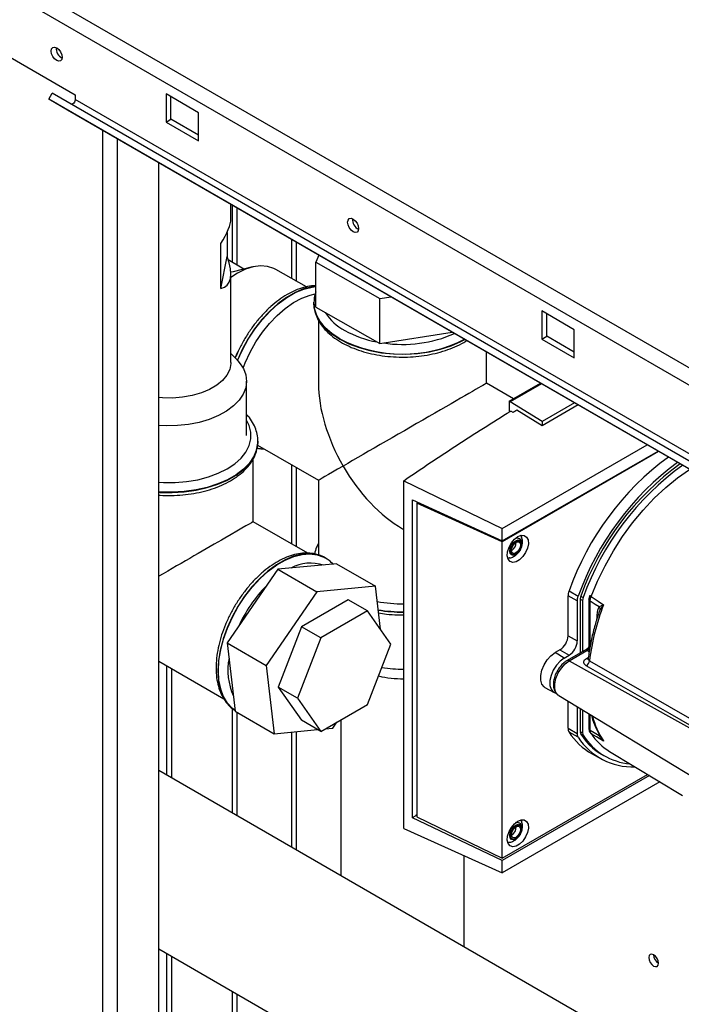
# Paper-space layout 'Blatt3' of a CAD drawing. Units: millimetres. Extents: x 0 to 420, y 0 to 297.
# Drawn here: x 337 to 352, y 119 to 141 of the extents above; entities that cross this region are included whole.
import ezdxf

# ---------------------------------------------------------------- set-up
doc = ezdxf.new("R2010")
doc.units = ezdxf.units.MM

psp = doc.layouts.new('Blatt3')

# ---------------------------------------------------------------- linework, layer by layer
at = {"color": 7, "linetype": 'Continuous', "lineweight": 30}
for p, q in [((321.985, 150.361), (360.55, 128.098)), ((321.872, 150.05), (360.338, 127.845)), ((336.155, 140.401), (338.276, 139.176)), ((337.695, 139.083), (337.77, 139.213)), ((358.201, 127.245), (337.695, 139.083)), ((338.105, 138.846), (337.695, 139.083)), ((358.276, 127.375), (337.77, 139.213)), ((338.276, 139.176), (338.276, 139.078)), ((358.783, 127.24), (338.276, 139.078)), ((340.963, 138.788), (340.256, 139.197)), ((340.256, 139.197), (340.256, 138.584)), ((340.362, 138.645), (340.362, 139.135)), ((358.611, 127.008), (338.105, 138.846)), ((340.256, 138.584), (340.362, 138.645)), ((340.256, 138.584), (340.963, 138.176)), ((340.963, 138.298), (340.362, 138.645)), ((340.963, 138.176), (340.963, 138.788)), ((338.874, 76.99), (338.874, 138.402)), ((339.199, 76.803), (339.199, 138.214)), ((340.097, 76.284), (340.097, 137.696)), ((341.672, 136.469), (341.672, 136.787)), ((341.706, 135.522), (341.706, 136.767)), ((341.812, 135.46), (341.812, 136.706)), ((341.588, 136.174), (341.588, 135.648)), ((342.993, 136.024), (342.993, 135.173)), ((341.451, 134.952), (341.451, 135.931)), ((343.106, 135.108), (343.106, 135.959)), ((341.451, 134.952), (341.588, 135.648)), ((341.958, 135.376), (341.614, 135.575)), ((343.594, 135.678), (343.525, 135.527)), ((342.143, 135.421), (341.722, 135.319)), ((343.319, 134.985), (342.655, 135.368)), ((343.525, 135.527), (344.922, 134.73)), ((343.525, 134.547), (343.525, 135.527)), ((341.722, 135.319), (341.671, 135.305)), ((341.672, 133.337), (341.672, 135.267)), ((344.922, 134.73), (345.167, 134.769)), ((344.922, 133.75), (344.922, 134.73)), ((343.483, 134.643), (343.483, 134.636)), ((343.483, 134.636), (343.484, 134.615)), ((343.525, 134.547), (344.922, 133.75)), ((349.166, 134.053), (348.459, 134.461)), ((348.459, 134.461), (348.459, 133.849)), ((348.565, 133.91), (348.565, 134.4)), ((343.583, 134.257), (343.583, 132.885)), ((344.922, 133.75), (346.499, 134)), ((348.459, 133.849), (348.565, 133.91)), ((349.166, 133.563), (348.565, 133.91)), ((349.166, 133.441), (349.166, 134.053)), ((348.459, 133.849), (349.166, 133.441)), ((341.804, 133.399), (341.672, 133.537)), ((341.766, 133.438), (341.823, 133.569)), ((347.253, 132.885), (347.253, 133.565)), ((342.014, 131.744), (342.014, 132.928)), ((347.841, 132.546), (347.253, 132.885)), ((347.748, 132.492), (348.43, 132.886)), ((348.451, 132.874), (347.769, 132.48)), ((347.748, 132.492), (347.748, 132.258)), ((347.748, 132.492), (347.769, 132.48)), ((348.464, 132.05), (347.769, 132.48)), ((349.17, 132.458), (348.464, 132.05)), ((349.25, 132.412), (348.464, 131.958)), ((347.834, 132.247), (347.78, 132.278)), ((348.464, 131.958), (347.915, 132.297)), ((348.464, 132.05), (348.464, 131.958)), ((342.254, 131.534), (343.583, 130.766)), ((342.262, 131.615), (342.262, 131.622)), ((342.262, 131.622), (342.262, 131.607)), ((347.596, 129.713), (350.761, 131.54)), ((347.596, 129.443), (350.995, 131.405)), ((351.009, 131.397), (347.596, 129.427)), ((342.162, 129.864), (342.162, 131.243)), ((342.993, 131.107), (342.993, 129.385)), ((343.106, 129.319), (343.106, 131.042)), ((343.583, 130.766), (343.583, 129.131)), ((345.444, 130.758), (347.596, 129.713)), ((345.444, 123.167), (345.444, 130.758)), ((345.638, 123.403), (345.638, 130.34)), ((345.638, 130.34), (347.596, 129.443)), ((345.731, 130.265), (345.763, 130.283)), ((345.731, 130.265), (345.731, 123.425)), ((347.596, 129.427), (345.731, 130.265)), ((345.758, 130.285), (345.758, 130.281)), ((345.76, 130.281), (345.759, 130.285)), ((343.355, 129.175), (342.162, 129.864)), ((345.418, 129.707), (345.444, 129.692)), ((347.596, 129.443), (347.596, 129.713)), ((347.596, 122.519), (347.596, 129.427)), ((347.801, 129.235), (347.794, 129.231)), ((343.978, 128.943), (342.698, 128.825)), ((343.734, 129.072), (343.728, 129.076)), ((343.756, 129.058), (343.728, 129.076)), ((343.978, 128.943), (344.826, 128.453)), ((342.698, 128.825), (341.593, 127.217)), ((342.698, 128.825), (343.547, 128.335)), ((343.547, 128.335), (342.441, 126.727)), ((344.826, 128.453), (343.547, 128.335)), ((344.936, 127.517), (344.826, 128.453)), ((349.053, 128.356), (349.254, 128.241)), ((344.231, 128.161), (343.211, 127.572)), ((344.656, 127.916), (344.231, 128.161)), ((349.032, 127.373), (349.032, 128.246)), ((349.233, 128.133), (349.032, 128.246)), ((349.233, 128.133), (349.233, 127.261)), ((349.35, 128.144), (349.297, 128.174)), ((349.297, 128.17), (349.297, 126.998)), ((349.311, 128.24), (349.363, 128.21)), ((349.35, 128.144), (349.35, 127.029)), ((349.488, 128.179), (349.488, 127.163)), ((349.515, 127.174), (349.515, 128.139)), ((344.656, 127.916), (343.635, 127.327)), ((345.166, 127.19), (344.656, 127.916)), ((349.732, 127.946), (349.703, 127.876)), ((349.802, 128.046), (349.732, 127.946)), ((343.211, 127.572), (342.701, 126.256)), ((343.635, 127.327), (343.211, 127.572)), ((341.593, 127.217), (342.441, 126.727)), ((341.593, 127.217), (341.767, 125.728)), ((343.635, 127.327), (343.125, 126.011)), ((344.656, 125.874), (345.166, 127.19)), ((349.032, 127.373), (349.233, 127.261)), ((348.855, 127.067), (348.749, 127.006)), ((348.947, 126.887), (348.749, 127.006)), ((348.855, 127.067), (349.053, 126.949)), ((349.44, 127.081), (349.01, 126.832)), ((349.059, 126.828), (349.445, 127.051)), ((349.492, 127.023), (349.445, 127.051)), ((340.097, 126.819), (341.518, 125.998)), ((348.947, 126.887), (349.053, 126.949)), ((349.059, 126.828), (353.409, 124.404)), ((349.432, 126.881), (349.475, 126.905)), ((340.27, 126.719), (340.27, 124.332)), ((340.384, 124.267), (340.384, 126.653)), ((342.441, 126.727), (342.616, 125.238)), ((343.125, 126.011), (342.701, 126.256)), ((342.701, 126.256), (343.211, 125.53)), ((348.527, 126.247), (348.727, 126.137)), ((343.125, 126.011), (343.635, 125.285)), ((348.83, 126.07), (353.377, 123.314)), ((349.032, 125.358), (349.032, 125.948)), ((341.706, 123.504), (341.706, 125.784)), ((341.767, 125.728), (342.616, 125.238)), ((341.812, 123.443), (341.812, 125.702)), ((343.635, 125.285), (344.656, 125.874)), ((349.233, 125.826), (349.233, 125.245)), ((349.297, 125.787), (349.297, 125.282)), ((349.35, 125.755), (349.35, 125.255)), ((343.635, 125.285), (343.211, 125.53)), ((343.896, 125.356), (343.986, 125.488)), ((344.073, 125.538), (344.073, 122.137)), ((349.488, 125.671), (349.488, 125.348)), ((349.515, 125.309), (349.515, 125.655)), ((342.616, 125.238), (343.565, 125.326)), ((342.993, 125.273), (342.993, 122.761)), ((343.106, 122.696), (343.106, 125.283)), ((343.731, 125.341), (343.896, 125.356)), ((349.032, 125.358), (349.233, 125.245)), ((349.254, 125.162), (349.053, 125.272)), ((349.297, 125.286), (349.35, 125.255)), ((349.695, 125.258), (349.713, 125.193)), ((349.363, 125.204), (349.306, 125.237)), ((349.732, 125.189), (349.802, 125.083)), ((349.683, 124.838), (349.829, 124.753)), ((349.938, 124.851), (351.528, 123.887)), ((349.556, 124.796), (349.757, 124.686)), ((357.892, 114.16), (340.097, 124.432)), ((347.596, 122.519), (350.766, 124.349)), ((350.807, 124.324), (347.596, 122.47)), ((351.035, 124.186), (347.596, 122.2)), ((347.596, 122.47), (345.638, 123.403)), ((345.731, 123.425), (347.596, 122.519)), ((345.444, 123.167), (347.596, 122.2)), ((347.801, 123.029), (347.794, 123.026)), ((346.763, 120.584), (346.763, 122.575)), ((347.596, 122.2), (347.596, 122.47)), ((340.097, 120.541), (356.691, 110.962)), ((340.27, 120.441), (340.27, 102.477)), ((340.384, 102.477), (340.384, 120.376)), ((341.706, 99.06), (341.706, 119.613)), ((341.812, 98.999), (341.812, 119.551))]:
    psp.add_line(p, q, dxfattribs=at)
at = {"color": 7, "linetype": 'Continuous', "lineweight": 30, "flags": 128}
for points in [[(337.87, 139.925), (337.824, 139.962), (337.785, 140.015), (337.759, 140.075), (337.75, 140.133), (337.759, 140.181), (337.785, 140.211), (337.824, 140.219), (337.87, 140.203), (337.916, 140.166), (337.955, 140.113), (337.981, 140.053), (337.99, 139.994), (337.981, 139.947), (337.955, 139.917), (337.916, 139.909), (337.87, 139.925)], [(338.276, 139.078), (338.274, 139.058), (338.267, 139.036), (338.256, 139.015), (338.242, 138.997), (338.225, 138.983), (338.209, 138.975), (338.193, 138.972), (338.182, 138.975)], [(344.34, 136.19), (344.294, 136.227), (344.255, 136.28), (344.229, 136.34), (344.22, 136.398), (344.229, 136.446), (344.255, 136.476), (344.294, 136.484), (344.34, 136.468), (344.386, 136.43), (344.425, 136.378), (344.451, 136.318), (344.46, 136.259), (344.451, 136.212), (344.425, 136.182), (344.386, 136.174), (344.34, 136.19)], [(342.655, 135.368), (342.611, 135.391), (342.473, 135.435), (342.322, 135.447), (342.159, 135.425), (341.989, 135.372), (341.816, 135.287), (341.672, 135.194)], [(343.525, 134.998), (343.437, 134.987), (343.257, 134.942), (343.072, 134.864), (342.885, 134.756), (342.7, 134.62), (342.521, 134.458), (342.349, 134.273), (342.19, 134.069), (342.045, 133.849), (341.917, 133.618), (341.813, 133.389)], [(341.818, 133.383), (341.923, 133.615), (342.051, 133.846), (342.196, 134.066), (342.355, 134.27), (342.527, 134.455), (342.706, 134.617), (342.891, 134.753), (343.078, 134.861), (343.263, 134.938), (343.443, 134.984), (343.525, 134.994)], [(341.939, 133.215), (341.984, 133.331), (342.091, 133.562), (342.217, 133.785), (342.359, 133.996), (342.516, 134.191), (342.684, 134.366), (342.859, 134.518), (343.04, 134.644), (343.22, 134.741), (343.399, 134.808), (343.511, 134.834)], [(344.05, 133.853), (343.876, 133.968), (343.732, 134.095), (343.618, 134.233), (343.538, 134.378), (343.493, 134.528), (343.483, 134.652)], [(343.484, 134.615), (343.493, 134.521), (343.538, 134.371), (343.618, 134.226), (343.732, 134.088), (343.876, 133.961), (344.05, 133.846), (344.249, 133.746), (344.47, 133.662), (344.708, 133.596), (344.96, 133.55), (345.22, 133.524), (345.484, 133.519), (345.747, 133.535), (346.004, 133.571), (346.249, 133.627), (346.479, 133.702), (346.69, 133.794), (346.777, 133.84)], [(341.804, 133.399), (341.856, 133.339), (341.944, 133.206), (341.996, 133.067), (342.014, 132.925), (341.995, 132.783), (341.94, 132.645), (341.852, 132.512), (341.731, 132.389), (341.579, 132.276), (341.402, 132.178), (341.201, 132.096), (340.982, 132.031), (340.748, 131.986), (340.506, 131.96), (340.26, 131.956), (340.097, 131.964)], [(341.672, 133.337), (341.671, 133.313), (341.646, 133.186), (341.585, 133.062), (341.49, 132.947), (341.363, 132.841), (341.208, 132.75), (341.028, 132.674), (340.83, 132.617), (340.618, 132.579), (340.398, 132.561), (340.176, 132.565), (340.097, 132.572)], [(340.097, 130.723), (340.2, 130.717), (340.454, 130.717), (340.706, 130.737), (340.951, 130.779), (341.183, 130.84), (341.397, 130.919), (341.589, 131.016), (341.756, 131.127), (341.894, 131.251), (342, 131.384), (342.071, 131.525), (342.108, 131.671), (342.108, 131.818), (342.071, 131.963), (342.014, 132.082)], [(342.262, 131.607), (342.261, 131.584), (342.234, 131.432), (342.171, 131.284), (342.075, 131.142), (341.945, 131.009), (341.786, 130.888), (341.599, 130.78), (341.388, 130.688), (341.158, 130.613), (340.912, 130.557), (340.656, 130.521), (340.393, 130.506), (340.129, 130.511), (340.097, 130.513)], [(340.097, 130.506), (340.129, 130.504), (340.393, 130.499), (340.656, 130.514), (340.912, 130.55), (341.158, 130.606), (341.388, 130.681), (341.599, 130.773), (341.786, 130.881), (341.945, 131.002), (342.075, 131.135), (342.171, 131.277), (342.234, 131.425), (342.261, 131.576)], [(342.261, 131.576), (342.261, 131.577), (342.262, 131.615)], [(349.534, 128.23), (349.676, 128.568), (349.839, 128.901), (350.021, 129.226), (350.222, 129.538), (350.439, 129.836), (350.67, 130.116), (350.913, 130.375), (351.164, 130.61), (351.423, 130.82), (351.685, 131.002), (351.689, 131.004)], [(347.936, 129.537), (348.01, 129.566), (348.077, 129.563), (348.128, 129.528), (348.158, 129.465), (348.165, 129.382), (348.146, 129.287), (348.105, 129.19), (348.045, 129.101), (347.973, 129.032), (347.898, 128.988), (347.826, 128.975), (347.766, 128.994), (347.725, 129.044), (347.706, 129.118), (347.713, 129.208), (347.743, 129.306), (347.794, 129.4), (347.861, 129.48), (347.936, 129.537)], [(347.89, 129.147), (347.84, 129.129), (347.798, 129.138), (347.769, 129.17), (347.759, 129.222), (347.769, 129.286), (347.798, 129.351), (347.84, 129.409), (347.89, 129.449), (347.94, 129.466), (347.983, 129.458), (348.011, 129.425), (348.021, 129.373), (348.011, 129.31), (347.983, 129.244), (347.946, 129.193)], [(347.893, 129.159), (347.848, 129.144), (347.809, 129.151), (347.784, 129.181), (347.775, 129.228), (347.784, 129.285), (347.809, 129.345), (347.848, 129.396), (347.893, 129.433), (347.938, 129.449), (347.977, 129.441), (348.003, 129.412), (348.012, 129.365), (348.003, 129.307), (347.977, 129.248), (347.938, 129.196), (347.893, 129.159)], [(347.893, 129.182), (347.855, 129.169), (347.823, 129.175), (347.802, 129.2), (347.794, 129.239), (347.802, 129.287), (347.823, 129.337), (347.855, 129.38), (347.893, 129.41), (347.931, 129.424), (347.963, 129.417), (347.985, 129.393), (347.992, 129.353), (347.985, 129.305), (347.963, 129.256), (347.931, 129.212), (347.893, 129.182)], [(343.728, 129.076), (343.694, 129.094), (343.55, 129.146), (343.39, 129.166), (343.219, 129.153), (343.039, 129.108), (342.854, 129.03), (342.667, 128.922), (342.482, 128.786), (342.302, 128.624), (342.131, 128.44), (341.971, 128.235), (341.827, 128.016), (341.699, 127.784), (341.591, 127.546), (341.506, 127.305), (341.443, 127.066), (341.405, 126.833), (341.392, 126.61)], [(341.766, 125.741), (341.705, 125.787), (341.598, 125.901), (341.512, 126.043), (341.449, 126.21), (341.411, 126.399), (341.398, 126.607), (341.411, 126.829), (341.449, 127.062), (341.512, 127.302), (341.598, 127.543), (341.705, 127.781), (341.833, 128.012), (341.978, 128.232), (342.137, 128.436), (342.308, 128.621), (342.488, 128.783), (342.673, 128.919), (342.86, 129.027), (343.045, 129.104), (343.225, 129.15), (343.396, 129.163), (343.556, 129.143), (343.7, 129.09), (343.732, 129.074)], [(347.946, 129.193), (347.94, 129.187), (347.89, 129.147)], [(349.515, 128.139), (349.625, 128.067), (349.713, 128.01)], [(349.534, 128.23), (349.687, 128.13), (349.807, 128.051)], [(348.527, 126.247), (348.508, 126.259), (348.459, 126.319), (348.434, 126.404), (348.434, 126.509), (348.459, 126.624), (348.508, 126.74), (348.577, 126.848), (348.659, 126.939), (348.749, 127.006)], [(348.947, 126.887), (348.858, 126.822), (348.777, 126.731), (348.709, 126.625), (348.66, 126.51), (348.635, 126.396), (348.635, 126.292), (348.66, 126.208), (348.709, 126.149), (348.763, 126.123)], [(348.83, 126.07), (348.817, 126.078), (348.768, 126.138), (348.742, 126.224), (348.742, 126.329), (348.768, 126.445), (348.817, 126.562), (348.886, 126.67), (348.969, 126.761), (349.059, 126.828)], [(349.498, 126.831), (351.833, 125.489), (353.43, 124.571)], [(341.392, 126.61), (341.405, 126.402), (341.443, 126.213), (341.506, 126.046), (341.591, 125.904), (341.699, 125.79), (341.766, 125.741)], [(353.423, 124.427), (351.262, 125.668), (349.429, 126.721)], [(349.488, 125.348), (349.488, 125.344), (349.488, 125.342)], [(349.713, 125.193), (349.602, 125.258), (349.515, 125.309)], [(349.807, 125.078), (349.654, 125.168), (349.534, 125.238)], [(347.936, 123.331), (348.01, 123.36), (348.077, 123.357), (348.128, 123.322), (348.158, 123.26), (348.165, 123.176), (348.146, 123.081), (348.105, 122.984), (348.045, 122.896), (347.973, 122.826), (347.898, 122.782), (347.826, 122.769), (347.766, 122.789), (347.725, 122.838), (347.706, 122.912), (347.713, 123.003), (347.743, 123.1), (347.794, 123.194), (347.861, 123.274), (347.936, 123.331)], [(347.89, 122.941), (347.84, 122.924), (347.798, 122.932), (347.769, 122.965), (347.759, 123.017), (347.769, 123.08), (347.798, 123.146), (347.84, 123.203), (347.89, 123.243), (347.94, 123.261), (347.983, 123.252), (348.011, 123.22), (348.021, 123.168), (348.011, 123.104), (347.983, 123.039), (347.946, 122.987)], [(347.893, 122.954), (347.848, 122.938), (347.809, 122.945), (347.784, 122.975), (347.775, 123.022), (347.784, 123.08), (347.809, 123.139), (347.848, 123.191), (347.893, 123.227), (347.938, 123.243), (347.977, 123.236), (348.003, 123.206), (348.012, 123.159), (348.003, 123.101), (347.977, 123.042), (347.938, 122.99), (347.893, 122.954)], [(347.893, 122.976), (347.855, 122.963), (347.823, 122.969), (347.802, 122.994), (347.794, 123.033), (347.802, 123.081), (347.823, 123.131), (347.855, 123.174), (347.893, 123.205), (347.931, 123.218), (347.963, 123.212), (347.985, 123.187), (347.992, 123.148), (347.985, 123.1), (347.963, 123.05), (347.931, 123.007), (347.893, 122.976)], [(347.946, 122.987), (347.94, 122.981), (347.89, 122.941)], [(350.898, 120.168), (350.939, 120.154), (350.973, 120.161), (350.996, 120.187), (351.004, 120.23), (350.996, 120.281), (350.973, 120.334), (350.939, 120.381), (350.898, 120.413), (350.858, 120.428), (350.823, 120.421), (350.8, 120.394), (350.792, 120.352), (350.8, 120.301), (350.823, 120.248), (350.858, 120.201), (350.898, 120.168)]]:
    psp.add_lwpolyline(points, dxfattribs=at)
at = {"color": 7, "linetype": 'Continuous', "lineweight": 30}
for centre, radius, start, end in [((338.097, 140.195), 0.241, 176.59, 243.4046), ((344.567, 136.46), 0.241, 176.59, 243.4046), ((344.681, 135.031), 1.125, 212.33, 242.1929), ((345.419, 136.493), 2.974, 242.5874, 297.026), ((345.268, 136.051), 2.301, 241.0986, 259.7364), ((345.42, 136.548), 2.816, 261.4576, 293.7029), ((354.896, 126.28), 6.2, 126.3417, 160.4402), ((355.155, 126.119), 6.271, 126.5291, 160.2186), ((355.043, 126.185), 6.09, 125.7987, 160.2946), ((355.087, 126.159), 6.081, 125.7597, 160.2969), ((347.692, 129.412), 0.208, 301.631, 0.6605), ((343.416, 128.045), 0.914, 72.3432, 118.2152), ((344.557, 126.363), 2.976, 135.0182, 155.9635), ((345.415, 131.16), 3.088, 259.7539, 270.545), ((349.496, 128.167), 0.199, 158.9042, 178.9737), ((349.543, 128.14), 0.193, 158.9042, 178.9737), ((354.657, 126.176), 5.2, 158.8645, 172.7673), ((349.509, 128.258), 0.0056, 114.497, 204.5796), ((349.562, 128.294), 0.07, 213.0795, 246.2732), ((349.659, 127.996), 0.152, 19.1558, 20.4454), ((345.415, 131.166), 3.268, 260.6894, 270.51), ((345.415, 131.159), 3.268, 260.7046, 270.5098), ((348.648, 127.391), 0.384, 302.6055, 357.3945), ((348.842, 127.279), 0.392, 302.6055, 357.3945), ((349.369, 127.177), 0.145, 300.8722, 359.1278), ((349.37, 127.178), 0.147, 300.7215, 358.139), ((342.968, 126.623), 1.361, 168.8981, 204.4671), ((349.03, 126.787), 0.0495, 55.3971, 114.6251), ((349.348, 126.849), 0.152, 302.1307, 353.0051), ((349.461, 126.925), 0.0527, 236.378, 283.7864), ((345.417, 129.514), 2.868, 261.0157, 270.545), ((345.414, 128.67), 2.234, 256.612, 270.7627), ((351.355, 126.097), 1.854, 194.7406, 213.351), ((350.235, 126.015), 1.396, 212.1603, 240.9102), ((349.394, 125.278), 0.0971, 177.893, 210.4457), ((349.539, 125.356), 0.0529, 194.521, 241.9477), ((349.567, 125.292), 0.0631, 208.086, 239.1955), ((350.435, 125.914), 1.401, 212.5019, 272.345), ((350.455, 125.947), 1.351, 212.0802, 245.7905), ((349.444, 125.252), 0.094, 177.893, 210.4457), ((350.502, 125.92), 1.346, 212.1481, 265.0341), ((350.625, 125.972), 1.314, 213.9205, 238.5032), ((349.722, 125.163), 0.031, 73.0394, 107.0976), ((347.692, 123.206), 0.208, 301.631, 0.6605), ((351.121, 120.42), 0.223, 181.6006, 238.3941)]:
    psp.add_arc(centre, radius, start, end, dxfattribs=at)
for centre, major_axis, ratio, start_param, end_param in [((340.327, 135.378), (1.302, 1.22), 0.275738, 5.448905, 6.030431), ((340.327, 136.358), (-1.256, 1.341), 0.358638, 2.925729, 3.862965), ((345.418, 131.826), (-1.298, 2.247), 0.577335, 0.785358, 1.570756), ((345.418, 131.826), (1.835, 1.059), 0.00007, 0.000041, 2.356154), ((345.418, 131.826), (1.835, 1.059), 0.00007, 2.356154, 3.141552), ((345.418, 131.826), (-1.298, 2.247), 0.577335, 1.570756, 2.356235), ((340.327, 128.805), (1.835, 1.059), 0.00007, 0.000041, 1.696322)]:
    psp.add_ellipse(centre, major_axis=major_axis, ratio=ratio, start_param=start_param, end_param=end_param, dxfattribs=at)
for points, knots in [([(343.525, 135.01), (343.493, 135.01), (343.405, 135.009), (343.255, 134.976), (343.077, 134.913), (342.897, 134.822), (342.718, 134.704), (342.543, 134.562), (342.376, 134.398), (342.219, 134.216), (342.074, 134.018), (341.944, 133.808), (341.84, 133.612), (341.789, 133.487), (341.768, 133.436)], [0, 0, 0, 0, 0.049824, 0.136406, 0.224599, 0.313837, 0.403529, 0.493231, 0.582789, 0.672186, 0.761456, 0.850657, 0.939856, 1, 1, 1, 1]), ([(343.525, 134.879), (343.514, 134.847), (343.489, 134.773), (343.487, 134.697), (343.486, 134.653)], [0, 0, 0, 0, 0.434861, 1, 1, 1, 1]), ([(343.487, 134.611), (343.487, 134.594), (343.485, 134.526), (343.514, 134.408), (343.574, 134.261), (343.666, 134.122), (343.785, 133.99), (343.932, 133.869), (344.104, 133.76), (344.298, 133.665), (344.51, 133.587), (344.736, 133.526), (344.974, 133.483), (345.218, 133.458), (345.466, 133.452), (345.713, 133.465), (345.955, 133.497), (346.188, 133.547), (346.41, 133.615), (346.615, 133.701), (346.751, 133.769), (346.812, 133.812), (346.818, 133.816)], [0, 0, 0, 0, 0.017011, 0.06829, 0.119691, 0.171883, 0.22516, 0.279397, 0.334234, 0.389317, 0.444386, 0.499362, 0.554239, 0.609043, 0.663809, 0.718578, 0.773383, 0.828266, 0.883271, 0.938437, 0.993789, 1, 1, 1, 1]), ([(342.258, 131.604), (342.259, 131.635), (342.262, 131.717), (342.232, 131.849), (342.17, 131.996), (342.097, 132.115), (342.035, 132.18), (342.014, 132.202)], [0, 0, 0, 0, 0.14518, 0.384991, 0.62537, 0.86945, 1, 1, 1, 1]), ([(345.444, 130.758), (345.825, 131.016), (346.587, 131.531), (347.382, 132.029), (347.78, 132.278)], [0, 0, 0, 0, 0.500125, 1, 1, 1, 1]), ([(347.915, 132.297), (347.9, 132.288), (347.873, 132.271), (347.846, 132.254), (347.834, 132.247)], [0, 0, 0, 0, 0.56, 1, 1, 1, 1]), ([(340.097, 130.444), (340.107, 130.443), (340.199, 130.433), (340.375, 130.433), (340.621, 130.444), (340.864, 130.477), (341.097, 130.527), (341.319, 130.594), (341.525, 130.679), (341.712, 130.78), (341.877, 130.896), (342.017, 131.026), (342.128, 131.168), (342.207, 131.318), (342.251, 131.453), (342.255, 131.538), (342.257, 131.57)], [0, 0, 0, 0, 0.009835, 0.08837, 0.166911, 0.245504, 0.324208, 0.403087, 0.482197, 0.561573, 0.641192, 0.720845, 0.800045, 0.878121, 0.954492, 1, 1, 1, 1]), ([(342.248, 131.472), (342.268, 131.466), (342.313, 131.454), (342.362, 131.455), (342.39, 131.455)], [0, 0, 0, 0, 0.438219, 1, 1, 1, 1]), ([(347.997, 129.558), (348.003, 129.554), (348.012, 129.547), (348.014, 129.533), (348.015, 129.528)], [0, 0, 0, 0, 0.676468, 1, 1, 1, 1]), ([(343.583, 129.387), (343.569, 129.362), (343.527, 129.289), (343.509, 129.21), (343.497, 129.159)], [0, 0, 0, 0, 0.348903, 1, 1, 1, 1]), ([(347.752, 129.074), (347.757, 129.074), (347.788, 129.076), (347.842, 129.1), (347.911, 129.146), (347.972, 129.214), (348.017, 129.299), (348.038, 129.393), (348.037, 129.472), (348.02, 129.514), (348.014, 129.528)], [0, 0, 0, 0, 0.022544, 0.156046, 0.292638, 0.441313, 0.609841, 0.772636, 0.923085, 1, 1, 1, 1]), ([(347.979, 129.24), (347.988, 129.256), (348.011, 129.295), (348.026, 129.364), (348.021, 129.428), (347.994, 129.477), (347.954, 129.503), (347.914, 129.509), (347.89, 129.501), (347.882, 129.498)], [0, 0, 0, 0, 0.128645, 0.311924, 0.503004, 0.652116, 0.788679, 0.928518, 1, 1, 1, 1]), ([(343.759, 129.053), (343.749, 129.061), (343.698, 129.099), (343.59, 129.142), (343.438, 129.178), (343.275, 129.183), (343.105, 129.16), (342.929, 129.108), (342.749, 129.027), (342.569, 128.919), (342.392, 128.786), (342.222, 128.63), (342.06, 128.455), (341.91, 128.263), (341.774, 128.057), (341.653, 127.841), (341.55, 127.618), (341.467, 127.391), (341.404, 127.164), (341.363, 126.94), (341.35, 126.777), (341.348, 126.652), (341.352, 126.529), (341.373, 126.363), (341.422, 126.182), (341.496, 126.021), (341.593, 125.885), (341.684, 125.792), (341.748, 125.756), (341.765, 125.746)], [0, 0, 0, 0, 0.0094174, 0.048229, 0.0869289, 0.1259992, 0.1658204, 0.2064472, 0.247672, 0.2892063, 0.3308137, 0.3723694, 0.4138492, 0.4552622, 0.4966322, 0.5379889, 0.5793624, 0.6207773, 0.6622674, 0.7038652, 0.7455964, 0.7561476, 0.7783042, 0.8202072, 0.8621173, 0.9036978, 0.9445844, 0.9845318, 1, 1, 1, 1]), ([(343.91, 128.929), (343.879, 128.961), (343.826, 129.018), (343.759, 129.055), (343.73, 129.071)], [0, 0, 0, 0, 0.568767, 1, 1, 1, 1]), ([(347.752, 129.075), (347.748, 129.073), (347.734, 129.067), (347.723, 129.072), (347.715, 129.075)], [0, 0, 0, 0, 0.287405, 1, 1, 1, 1]), ([(349.515, 128.139), (349.509, 128.143), (349.498, 128.151), (349.489, 128.166), (349.486, 128.179), (349.489, 128.185), (349.49, 128.187)], [0, 0, 0, 0, 0.30161, 0.60322, 0.90483, 1, 1, 1, 1]), ([(349.504, 128.256), (349.499, 128.241), (349.49, 128.213), (349.489, 128.186), (349.488, 128.173)], [0, 0, 0, 0, 0.496596, 1, 1, 1, 1]), ([(349.515, 128.139), (349.516, 128.154), (349.518, 128.183), (349.529, 128.214), (349.534, 128.23)], [0, 0, 0, 0, 0.50004, 1, 1, 1, 1]), ([(349.713, 128.01), (349.725, 128.017), (349.742, 128.026), (349.773, 128.039), (349.79, 128.045), (349.801, 128.049)], [0, 0, 0, 0, 0.495575, 0.669863, 1, 1, 1, 1]), ([(349.801, 128.049), (349.802, 128.05), (349.804, 128.051), (349.806, 128.052), (349.807, 128.051), (349.807, 128.051)], [0, 0, 0, 0, 0.501038, 0.938166, 1, 1, 1, 1]), ([(349.807, 128.051), (349.806, 128.05), (349.805, 128.049), (349.803, 128.047), (349.802, 128.046)], [0, 0, 0, 0, 0.560003, 1, 1, 1, 1]), ([(344.894, 127.873), (344.952, 127.864), (345.09, 127.841), (345.276, 127.828), (345.401, 127.83), (345.444, 127.831)], [0, 0, 0, 0, 0.324094, 0.767763, 1, 1, 1, 1]), ([(349.704, 127.876), (349.675, 127.788), (349.612, 127.595), (349.54, 127.299), (349.493, 127.05), (349.475, 126.907), (349.469, 126.863)], [0, 0, 0, 0, 0.2579722, 0.562581, 0.8673905, 1, 1, 1, 1]), ([(349.713, 128.01), (349.701, 127.991), (349.678, 127.951), (349.66, 127.854), (349.657, 127.778), (349.656, 127.731)], [0, 0, 0, 0, 0.279576, 0.559718, 1, 1, 1, 1]), ([(349.444, 127.052), (349.441, 127.054), (349.435, 127.058), (349.429, 127.067), (349.429, 127.075), (349.438, 127.077), (349.442, 127.079)], [0, 0, 0, 0, 0.152653, 0.322408, 0.702096, 1, 1, 1, 1]), ([(349.488, 127.166), (349.487, 127.158), (349.486, 127.14), (349.475, 127.116), (349.459, 127.094), (349.445, 127.084), (349.437, 127.079)], [0, 0, 0, 0, 0.245613, 0.499973, 0.754347, 1, 1, 1, 1]), ([(349.444, 127.052), (349.444, 127.052), (349.445, 127.052), (349.445, 127.051), (349.445, 127.051)], [0, 0, 0, 0, 0.559999, 1, 1, 1, 1]), ([(349.491, 127.163), (349.49, 127.167), (349.487, 127.176), (349.494, 127.18), (349.504, 127.179), (349.511, 127.176), (349.515, 127.174)], [0, 0, 0, 0, 0.298054, 0.677669, 0.847363, 1, 1, 1, 1]), ([(349.517, 127.173), (349.517, 127.173), (349.516, 127.174), (349.515, 127.174), (349.515, 127.174)], [0, 0, 0, 0, 0.56, 1, 1, 1, 1]), ([(349.01, 126.832), (348.993, 126.822), (348.947, 126.793), (348.876, 126.725), (348.805, 126.629), (348.75, 126.521), (348.717, 126.409), (348.707, 126.301), (348.722, 126.206), (348.761, 126.131), (348.799, 126.084), (348.826, 126.073), (348.828, 126.072)], [0, 0, 0, 0, 0.066129, 0.186678, 0.306828, 0.426962, 0.548111, 0.671533, 0.784643, 0.88982, 0.990066, 1, 1, 1, 1]), ([(349.429, 126.721), (349.411, 126.734), (349.376, 126.76), (349.369, 126.808), (349.388, 126.85), (349.418, 126.87), (349.432, 126.881)], [0, 0, 0, 0, 0.279499, 0.559094, 0.779484, 1, 1, 1, 1]), ([(349.471, 126.873), (349.471, 126.869), (349.471, 126.861), (349.477, 126.849), (349.486, 126.839), (349.494, 126.834), (349.498, 126.831)], [0, 0, 0, 0, 0.2565492, 0.5082688, 0.7558414, 1, 1, 1, 1]), ([(349.543, 125.637), (349.546, 125.627), (349.567, 125.535), (349.625, 125.386), (349.693, 125.259), (349.725, 125.2)], [0, 0, 0, 0, 0.061999, 0.557491, 1, 1, 1, 1]), ([(349.488, 125.342), (349.49, 125.328), (349.492, 125.298), (349.505, 125.274), (349.511, 125.263)], [0, 0, 0, 0, 0.491909, 1, 1, 1, 1]), ([(349.534, 125.238), (349.529, 125.248), (349.518, 125.268), (349.516, 125.295), (349.515, 125.309)], [0, 0, 0, 0, 0.49996, 1, 1, 1, 1]), ([(349.801, 125.083), (349.784, 125.1), (349.758, 125.125), (349.733, 125.159), (349.722, 125.177), (349.717, 125.185), (349.715, 125.189), (349.713, 125.191), (349.713, 125.192), (349.713, 125.192), (349.713, 125.193), (349.713, 125.193), (349.713, 125.193), (349.713, 125.193), (349.713, 125.193)], [0, 0, 0, 0, 0.503923, 0.772163, 0.891188, 0.946896, 0.973791, 0.986998, 0.99674, 0.99918, 0.999792, 0.999947, 0.999986, 1, 1, 1, 1]), ([(349.802, 125.083), (349.802, 125.083), (349.802, 125.083), (349.802, 125.083), (349.801, 125.083)], [0, 0, 0, 0, 0.56, 1, 1, 1, 1]), ([(349.807, 125.078), (349.806, 125.079), (349.804, 125.081), (349.802, 125.082), (349.801, 125.083)], [0, 0, 0, 0, 0.559821, 1, 1, 1, 1]), ([(349.802, 125.083), (349.803, 125.082), (349.805, 125.081), (349.806, 125.079), (349.807, 125.078)], [0, 0, 0, 0, 0.559997, 1, 1, 1, 1]), ([(345.731, 123.466), (345.718, 123.457), (345.687, 123.436), (345.656, 123.415), (345.638, 123.403)], [0, 0, 0, 0, 0.429847, 1, 1, 1, 1]), ([(347.752, 122.868), (347.757, 122.868), (347.788, 122.87), (347.842, 122.895), (347.911, 122.94), (347.972, 123.008), (348.017, 123.094), (348.038, 123.187), (348.037, 123.266), (348.02, 123.308), (348.014, 123.322)], [0, 0, 0, 0, 0.022544, 0.156046, 0.292638, 0.441313, 0.609841, 0.772636, 0.923085, 1, 1, 1, 1]), ([(347.997, 123.353), (348.003, 123.348), (348.012, 123.341), (348.014, 123.327), (348.015, 123.323)], [0, 0, 0, 0, 0.676468, 1, 1, 1, 1]), ([(347.979, 123.034), (347.988, 123.051), (348.011, 123.089), (348.026, 123.158), (348.021, 123.223), (347.994, 123.271), (347.954, 123.297), (347.914, 123.303), (347.89, 123.295), (347.882, 123.292)], [0, 0, 0, 0, 0.128645, 0.311924, 0.503004, 0.652116, 0.788679, 0.928518, 1, 1, 1, 1]), ([(347.752, 122.869), (347.748, 122.867), (347.734, 122.861), (347.723, 122.866), (347.715, 122.87)], [0, 0, 0, 0, 0.287405, 1, 1, 1, 1])]:
    psp.add_open_spline(points, degree=3, knots=knots, dxfattribs=at)
for points in [[(349.053, 128.356), (349.047, 128.336), (349.034, 128.298), (349.032, 128.263), (349.032, 128.246)], [(349.233, 128.133), (349.234, 128.151), (349.236, 128.185), (349.248, 128.222), (349.254, 128.241)], [(349.732, 127.946), (349.732, 127.957), (349.731, 127.979), (349.719, 128), (349.713, 128.01)], [(349.032, 125.358), (349.032, 125.341), (349.034, 125.308), (349.047, 125.284), (349.053, 125.272)], [(349.254, 125.162), (349.248, 125.173), (349.236, 125.197), (349.234, 125.229), (349.233, 125.245)]]:
    psp.add_open_spline(points, degree=3, dxfattribs=at)

doc.saveas('drawing.dxf')
